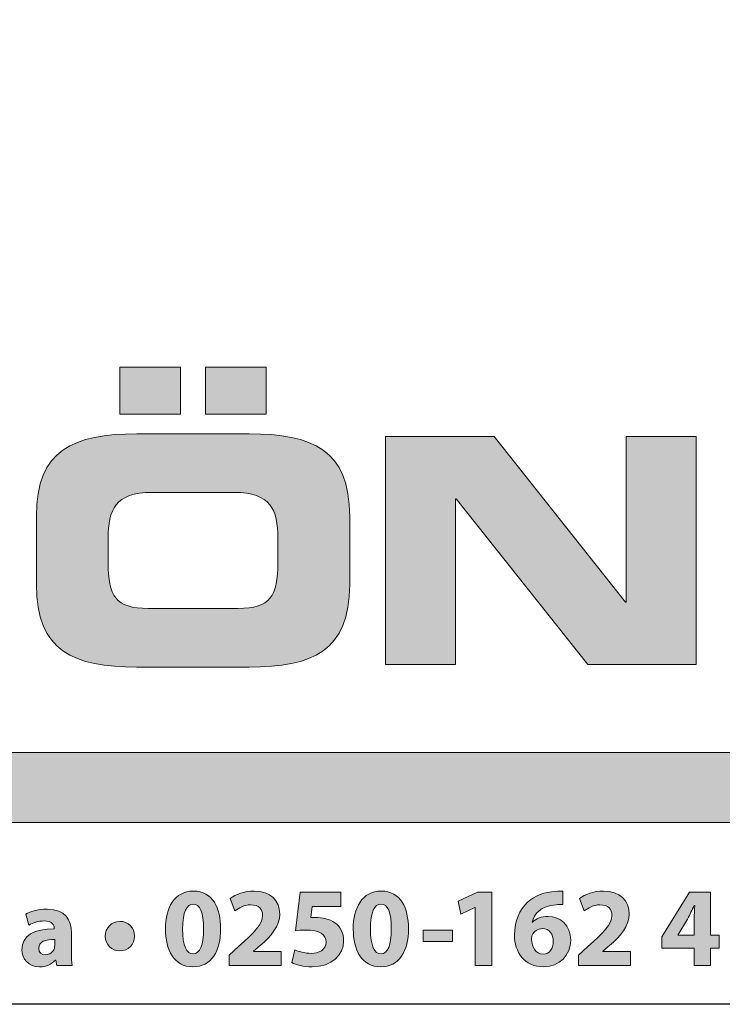
# Model space of a CAD drawing. Units: millimetres. Extents: x 50 to 830, y 10 to 584.
# Drawn here: x 708 to 752, y 10 to 72 of the extents above; entities that cross this region are included whole.
import ezdxf

# ---------------------------------------------------------------- set-up
doc = ezdxf.new("R2010")
doc.units = ezdxf.units.MM
doc.layers.add('AM_BOR', color=7, linetype='Continuous')
doc.styles.get("Standard").update_dxf_attribs({"font": 'arial.ttf'})

# ---------------------------------------------------------------- blocks, each defined once
blk = doc.blocks.new('A2')
at = {"layer": 'AM_BOR', "true_color": 0x1a171b}
h = blk.add_hatch(color=250, dxfattribs=at)
h.dxf.hatch_style = 2
edge = h.paths.add_edge_path()
edge.add_spline(control_points=[(709.452, 40.585), (709.452, 44.773), (711.803, 45.761), (715.754, 45.761), (715.754, 45.761), (722.787, 45.761), (722.787, 45.761), (726.738, 45.761), (729.088, 44.773), (729.088, 40.585), (729.088, 40.585), (729.088, 36.318), (729.088, 36.318), (729.088, 32.129), (726.738, 31.142), (722.787, 31.142), (722.787, 31.142), (715.754, 31.142), (715.754, 31.142), (711.803, 31.142), (709.452, 32.129), (709.452, 36.318), (709.452, 36.318), (709.452, 40.585), (709.452, 40.585)], knot_values=[0, 0, 0, 0, 1, 1, 1, 2, 2, 2, 3, 3, 3, 4, 4, 4, 5, 5, 5, 6, 6, 6, 7, 7, 7, 8, 8, 8, 8], degree=3, periodic=0)
edge = h.paths.add_edge_path()
edge.add_spline(control_points=[(713.956, 37.681), (713.956, 35.607), (714.391, 34.816), (716.465, 34.816), (716.465, 34.816), (722.076, 34.816), (722.076, 34.816), (724.15, 34.816), (724.584, 35.607), (724.584, 37.681), (724.584, 37.681), (724.584, 39.222), (724.584, 39.222), (724.584, 41), (724.15, 42.086), (721.838, 42.086), (721.838, 42.086), (716.702, 42.086), (716.702, 42.086), (714.391, 42.086), (713.956, 41), (713.956, 39.222), (713.956, 39.222), (713.956, 37.681), (713.956, 37.681)], knot_values=[0, 0, 0, 0, 1, 1, 1, 2, 2, 2, 3, 3, 3, 4, 4, 4, 5, 5, 5, 6, 6, 6, 7, 7, 7, 8, 8, 8, 8], degree=3, periodic=0)
h.paths.add_polyline_path([(714.687, 49.949), (718.48, 49.949), (718.48, 46.986), (714.687, 46.986)])
h.paths.add_polyline_path([(720.06, 49.949), (723.853, 49.949), (723.853, 46.986), (720.06, 46.986)])
h = blk.add_hatch(color=250, dxfattribs=at)
h.dxf.hatch_style = 2
h.paths.add_polyline_path([(731.341, 45.603), (738.137, 45.603), (746.375, 35.211), (746.414, 35.211), (746.414, 45.603), (750.8, 45.603), (750.8, 31.3), (744.004, 31.3), (735.766, 41.691), (735.727, 41.691), (735.727, 31.3), (731.341, 31.3)])
at = {"layer": 'AM_BOR', "true_color": 0x3b88c3}
h = blk.add_hatch(color=163, dxfattribs=at)
h.dxf.hatch_style = 2
h.paths.add_polyline_path([(827.425, 21.387), (539.939, 21.387), (539.939, 25.793), (827.425, 25.793)])
at = {"layer": 'AM_BOR', "true_color": 0x1a171b}
h = blk.add_hatch(color=250, dxfattribs=at)
h.dxf.hatch_style = 2
edge = h.paths.add_edge_path()
edge.add_spline(control_points=[(721.002, 14.746), (721.002, 13.325), (720.429, 12.35), (719.256, 12.35), (718.069, 12.35), (717.546, 13.417), (717.539, 14.717), (717.539, 16.046), (718.105, 17.099), (719.292, 17.099), (720.521, 17.099), (721.002, 16.003), (721.002, 14.746)], knot_values=[0, 0, 0, 0, 1, 1, 1, 2, 2, 2, 3, 3, 3, 4, 4, 4, 4], degree=3, periodic=0)
edge = h.paths.add_edge_path()
edge.add_spline(control_points=[(718.62, 14.717), (718.613, 13.664), (718.868, 13.162), (719.285, 13.162), (719.701, 13.162), (719.928, 13.685), (719.928, 14.732), (719.928, 15.749), (719.708, 16.286), (719.278, 16.286), (718.882, 16.286), (718.613, 15.784), (718.62, 14.717)], knot_values=[0, 0, 0, 0, 1, 1, 1, 2, 2, 2, 3, 3, 3, 4, 4, 4, 4], degree=3, periodic=0)
h = blk.add_hatch(color=250, dxfattribs=at)
h.dxf.hatch_style = 2
edge = h.paths.add_edge_path()
edge.add_spline(control_points=[(721.533, 12.428), (721.533, 12.428), (721.533, 13.078), (721.533, 13.078), (721.533, 13.078), (722.127, 13.615), (722.127, 13.615), (723.131, 14.512), (723.618, 15.028), (723.632, 15.566), (723.632, 15.94), (723.406, 16.237), (722.876, 16.237), (722.48, 16.237), (722.134, 16.039), (721.894, 15.855), (721.894, 15.855), (721.59, 16.625), (721.59, 16.625), (721.936, 16.887), (722.473, 17.099), (723.095, 17.099), (724.134, 17.099), (724.706, 16.491), (724.706, 15.657), (724.706, 14.887), (724.148, 14.272), (723.484, 13.678), (723.484, 13.678), (723.06, 13.325), (723.06, 13.325), (723.06, 13.325), (723.06, 13.311), (723.06, 13.311), (723.06, 13.311), (724.791, 13.311), (724.791, 13.311), (724.791, 13.311), (724.791, 12.428), (724.791, 12.428), (724.791, 12.428), (721.533, 12.428), (721.533, 12.428)], knot_values=[0, 0, 0, 0, 1, 1, 1, 2, 2, 2, 3, 3, 3, 4, 4, 4, 5, 5, 5, 6, 6, 6, 7, 7, 7, 8, 8, 8, 9, 9, 9, 10, 10, 10, 11, 11, 11, 12, 12, 12, 13, 13, 13, 14, 14, 14, 14], degree=3, periodic=0)
h = blk.add_hatch(color=250, dxfattribs=at)
h.dxf.hatch_style = 2
edge = h.paths.add_edge_path()
edge.add_spline(control_points=[(728.524, 16.137), (728.524, 16.137), (726.743, 16.137), (726.743, 16.137), (726.743, 16.137), (726.644, 15.431), (726.644, 15.431), (726.743, 15.445), (726.828, 15.445), (726.941, 15.445), (727.379, 15.445), (727.824, 15.346), (728.15, 15.113), (728.496, 14.88), (728.708, 14.498), (728.708, 13.961), (728.708, 13.106), (727.973, 12.35), (726.736, 12.35), (726.178, 12.35), (725.711, 12.477), (725.457, 12.611), (725.457, 12.611), (725.648, 13.417), (725.648, 13.417), (725.852, 13.318), (726.269, 13.191), (726.686, 13.191), (727.132, 13.191), (727.605, 13.403), (727.605, 13.891), (727.605, 14.364), (727.231, 14.653), (726.312, 14.653), (726.058, 14.653), (725.881, 14.639), (725.69, 14.611), (725.69, 14.611), (725.994, 17.021), (725.994, 17.021), (725.994, 17.021), (728.524, 17.021), (728.524, 17.021), (728.524, 17.021), (728.524, 16.137), (728.524, 16.137)], knot_values=[0, 0, 0, 0, 1, 1, 1, 2, 2, 2, 3, 3, 3, 4, 4, 4, 5, 5, 5, 6, 6, 6, 7, 7, 7, 8, 8, 8, 9, 9, 9, 10, 10, 10, 11, 11, 11, 12, 12, 12, 13, 13, 13, 14, 14, 14, 15, 15, 15, 15], degree=3, periodic=0)
h = blk.add_hatch(color=250, dxfattribs=at)
h.dxf.hatch_style = 2
edge = h.paths.add_edge_path()
edge.add_spline(control_points=[(732.773, 14.746), (732.773, 13.325), (732.2, 12.35), (731.027, 12.35), (729.84, 12.35), (729.317, 13.417), (729.31, 14.717), (729.31, 16.046), (729.875, 17.099), (731.062, 17.099), (732.292, 17.099), (732.773, 16.003), (732.773, 14.746)], knot_values=[0, 0, 0, 0, 1, 1, 1, 2, 2, 2, 3, 3, 3, 4, 4, 4, 4], degree=3, periodic=0)
edge = h.paths.add_edge_path()
edge.add_spline(control_points=[(730.391, 14.717), (730.384, 13.664), (730.638, 13.162), (731.055, 13.162), (731.472, 13.162), (731.698, 13.685), (731.698, 14.732), (731.698, 15.749), (731.479, 16.286), (731.048, 16.286), (730.653, 16.286), (730.384, 15.784), (730.391, 14.717)], knot_values=[0, 0, 0, 0, 1, 1, 1, 2, 2, 2, 3, 3, 3, 4, 4, 4, 4], degree=3, periodic=0)
h = blk.add_hatch(color=250, dxfattribs=at)
h.dxf.hatch_style = 2
h.paths.add_polyline_path([(736.952, 16.067), (736.937, 16.067), (736.061, 15.65), (735.885, 16.455), (737.1, 17.021), (737.99, 17.021), (737.99, 12.428), (736.952, 12.428)])
h = blk.add_hatch(color=250, dxfattribs=at)
h.dxf.hatch_style = 2
edge = h.paths.add_edge_path()
edge.add_spline(control_points=[(742.437, 16.258), (742.317, 16.265), (742.189, 16.258), (742.02, 16.244), (741.066, 16.166), (740.642, 15.678), (740.522, 15.141), (740.522, 15.141), (740.543, 15.141), (740.543, 15.141), (740.769, 15.375), (741.087, 15.509), (741.518, 15.509), (742.289, 15.509), (742.939, 14.964), (742.939, 14.011), (742.939, 13.099), (742.239, 12.35), (741.243, 12.35), (740.02, 12.35), (739.419, 13.261), (739.419, 14.357), (739.419, 15.219), (739.737, 15.94), (740.232, 16.399), (740.691, 16.816), (741.285, 17.042), (742.006, 17.078), (742.203, 17.092), (742.331, 17.092), (742.437, 17.085), (742.437, 17.085), (742.437, 16.258), (742.437, 16.258)], knot_values=[0, 0, 0, 0, 1, 1, 1, 2, 2, 2, 3, 3, 3, 4, 4, 4, 5, 5, 5, 6, 6, 6, 7, 7, 7, 8, 8, 8, 9, 9, 9, 10, 10, 10, 11, 11, 11, 11], degree=3, periodic=0)
edge = h.paths.add_edge_path()
edge.add_spline(control_points=[(741.85, 13.954), (741.85, 14.378), (741.624, 14.746), (741.165, 14.746), (740.875, 14.746), (740.635, 14.569), (740.529, 14.336), (740.501, 14.279), (740.487, 14.194), (740.487, 14.067), (740.508, 13.58), (740.741, 13.141), (741.228, 13.141), (741.61, 13.141), (741.85, 13.487), (741.85, 13.954)], knot_values=[0, 0, 0, 0, 1, 1, 1, 2, 2, 2, 3, 3, 3, 4, 4, 4, 5, 5, 5, 5], degree=3, periodic=0)
h = blk.add_hatch(color=250, dxfattribs=at)
h.dxf.hatch_style = 2
edge = h.paths.add_edge_path()
edge.add_spline(control_points=[(743.428, 12.428), (743.428, 12.428), (743.428, 13.078), (743.428, 13.078), (743.428, 13.078), (744.021, 13.615), (744.021, 13.615), (745.025, 14.512), (745.513, 15.028), (745.527, 15.566), (745.527, 15.94), (745.301, 16.237), (744.77, 16.237), (744.375, 16.237), (744.028, 16.039), (743.788, 15.855), (743.788, 15.855), (743.484, 16.625), (743.484, 16.625), (743.831, 16.887), (744.368, 17.099), (744.99, 17.099), (746.028, 17.099), (746.601, 16.491), (746.601, 15.657), (746.601, 14.887), (746.042, 14.272), (745.378, 13.678), (745.378, 13.678), (744.954, 13.325), (744.954, 13.325), (744.954, 13.325), (744.954, 13.311), (744.954, 13.311), (744.954, 13.311), (746.686, 13.311), (746.686, 13.311), (746.686, 13.311), (746.686, 12.428), (746.686, 12.428), (746.686, 12.428), (743.428, 12.428), (743.428, 12.428)], knot_values=[0, 0, 0, 0, 1, 1, 1, 2, 2, 2, 3, 3, 3, 4, 4, 4, 5, 5, 5, 6, 6, 6, 7, 7, 7, 8, 8, 8, 9, 9, 9, 10, 10, 10, 11, 11, 11, 12, 12, 12, 13, 13, 13, 14, 14, 14, 14], degree=3, periodic=0)
h = blk.add_hatch(color=250, dxfattribs=at)
h.dxf.hatch_style = 2
h.paths.add_polyline_path([(750.68, 12.428), (750.68, 13.523), (748.645, 13.523), (748.645, 14.223), (750.383, 17.021), (751.698, 17.021), (751.698, 14.328), (752.249, 14.328), (752.249, 13.523), (751.698, 13.523), (751.698, 12.428)])
edge = h.paths.add_edge_path()
edge.add_spline(control_points=[(750.68, 14.328), (750.68, 14.328), (750.68, 15.346), (750.68, 15.346), (750.68, 15.621), (750.694, 15.905), (750.716, 16.201), (750.716, 16.201), (750.687, 16.201), (750.687, 16.201), (750.539, 15.905), (750.419, 15.636), (750.264, 15.346), (750.264, 15.346), (749.649, 14.343), (749.649, 14.343), (749.649, 14.343), (749.649, 14.328), (749.649, 14.328), (749.649, 14.328), (750.68, 14.328), (750.68, 14.328)], knot_values=[0, 0, 0, 0, 1, 1, 1, 2, 2, 2, 3, 3, 3, 4, 4, 4, 5, 5, 5, 6, 6, 6, 7, 7, 7, 7], degree=3, periodic=0)
h = blk.add_hatch(color=250, dxfattribs=at)
h.dxf.hatch_style = 2
edge = h.paths.add_edge_path()
edge.add_spline(control_points=[(710.73, 12.428), (710.73, 12.428), (710.666, 12.774), (710.666, 12.774), (710.666, 12.774), (710.645, 12.774), (710.645, 12.774), (710.419, 12.498), (710.066, 12.35), (709.656, 12.35), (708.956, 12.35), (708.539, 12.859), (708.539, 13.41), (708.539, 14.307), (709.345, 14.739), (710.567, 14.732), (710.567, 14.732), (710.567, 14.781), (710.567, 14.781), (710.567, 14.964), (710.468, 15.226), (709.939, 15.226), (709.585, 15.226), (709.211, 15.106), (708.984, 14.964), (708.984, 14.964), (708.787, 15.657), (708.787, 15.657), (709.027, 15.791), (709.5, 15.961), (710.129, 15.961), (711.281, 15.961), (711.649, 15.282), (711.649, 14.47), (711.649, 14.47), (711.649, 13.268), (711.649, 13.268), (711.649, 12.936), (711.663, 12.618), (711.698, 12.428), (711.698, 12.428), (710.73, 12.428), (710.73, 12.428)], knot_values=[0, 0, 0, 0, 1, 1, 1, 2, 2, 2, 3, 3, 3, 4, 4, 4, 5, 5, 5, 6, 6, 6, 7, 7, 7, 8, 8, 8, 9, 9, 9, 10, 10, 10, 11, 11, 11, 12, 12, 12, 13, 13, 13, 14, 14, 14, 14], degree=3, periodic=0)
edge = h.paths.add_edge_path()
edge.add_spline(control_points=[(710.603, 14.06), (710.037, 14.067), (709.599, 13.933), (709.599, 13.516), (709.599, 13.24), (709.783, 13.106), (710.023, 13.106), (710.292, 13.106), (710.511, 13.282), (710.582, 13.502), (710.596, 13.558), (710.603, 13.622), (710.603, 13.685), (710.603, 13.685), (710.603, 14.06), (710.603, 14.06)], knot_values=[0, 0, 0, 0, 1, 1, 1, 2, 2, 2, 3, 3, 3, 4, 4, 4, 5, 5, 5, 5], degree=3, periodic=0)
h = blk.add_hatch(color=250, dxfattribs=at)
h.dxf.hatch_style = 2
edge = h.paths.add_edge_path()
edge.add_spline(control_points=[(713.771, 14.272), (713.757, 14.788), (714.181, 15.198), (714.689, 15.198), (715.198, 15.198), (715.608, 14.795), (715.608, 14.272), (715.608, 13.749), (715.205, 13.346), (714.689, 13.346), (714.181, 13.346), (713.771, 13.742), (713.771, 14.272)], knot_values=[0, 0, 0, 0, 1, 1, 1, 2, 2, 2, 3, 3, 3, 4, 4, 4, 4], degree=3, periodic=0)
h = blk.add_hatch(color=250, dxfattribs=at)
h.dxf.hatch_style = 2
h.paths.add_polyline_path([(735.539, 14.639), (735.539, 13.926), (733.688, 13.926), (733.688, 14.639)])
at = {"layer": 'AM_BOR', "color": 1, "linetype": 'Continuous'}
blk.add_lwpolyline([(829.998, 9.999), (50, 9.999), (50, 583.997), (829.998, 583.997), (829.998, 9.999)], dxfattribs=at)
at = {"layer": 'AM_BOR', "lineweight": 0}
for points in [[(714.687, 49.949), (718.48, 49.949), (718.48, 46.986), (714.687, 46.986), (714.687, 49.949)], [(720.06, 49.949), (723.853, 49.949), (723.853, 46.986), (720.06, 46.986), (720.06, 49.949)], [(731.341, 45.603), (738.137, 45.603), (746.375, 35.211), (746.414, 35.211), (746.414, 45.603), (750.8, 45.603), (750.8, 31.3), (744.004, 31.3), (735.766, 41.691), (735.727, 41.691), (735.727, 31.3), (731.341, 31.3), (731.341, 45.603)], [(827.425, 21.387), (539.939, 21.387), (539.939, 25.793), (827.425, 25.793), (827.425, 21.387)], [(736.952, 16.067), (736.937, 16.067), (736.061, 15.65), (735.885, 16.455), (737.1, 17.021), (737.99, 17.021), (737.99, 12.428), (736.952, 12.428), (736.952, 16.067)], [(750.68, 12.428), (750.68, 13.523), (748.645, 13.523), (748.645, 14.223), (750.383, 17.021), (751.698, 17.021), (751.698, 14.328), (752.249, 14.328), (752.249, 13.523), (751.698, 13.523), (751.698, 12.428), (750.68, 12.428)], [(735.539, 14.639), (735.539, 13.926), (733.688, 13.926), (733.688, 14.639), (735.539, 14.639)]]:
    blk.add_lwpolyline(points, dxfattribs=at)
for points, knots in [([(709.452, 40.585), (709.452, 44.773), (711.803, 45.761), (715.754, 45.761), (715.754, 45.761), (722.787, 45.761), (722.787, 45.761), (726.738, 45.761), (729.088, 44.773), (729.088, 40.585), (729.088, 40.585), (729.088, 36.318), (729.088, 36.318), (729.088, 32.129), (726.738, 31.142), (722.787, 31.142), (722.787, 31.142), (715.754, 31.142), (715.754, 31.142), (711.803, 31.142), (709.452, 32.129), (709.452, 36.318), (709.452, 36.318), (709.452, 40.585), (709.452, 40.585)], [0, 0, 0, 0, 1, 1, 1, 2, 2, 2, 3, 3, 3, 4, 4, 4, 5, 5, 5, 6, 6, 6, 7, 7, 7, 8, 8, 8, 8]), ([(713.956, 37.681), (713.956, 35.607), (714.391, 34.816), (716.465, 34.816), (716.465, 34.816), (722.076, 34.816), (722.076, 34.816), (724.15, 34.816), (724.584, 35.607), (724.584, 37.681), (724.584, 37.681), (724.584, 39.222), (724.584, 39.222), (724.584, 41), (724.15, 42.086), (721.838, 42.086), (721.838, 42.086), (716.702, 42.086), (716.702, 42.086), (714.391, 42.086), (713.956, 41), (713.956, 39.222), (713.956, 39.222), (713.956, 37.681), (713.956, 37.681)], [0, 0, 0, 0, 1, 1, 1, 2, 2, 2, 3, 3, 3, 4, 4, 4, 5, 5, 5, 6, 6, 6, 7, 7, 7, 8, 8, 8, 8]), ([(721.002, 14.746), (721.002, 13.325), (720.429, 12.35), (719.256, 12.35), (718.069, 12.35), (717.546, 13.417), (717.539, 14.717), (717.539, 16.046), (718.105, 17.099), (719.292, 17.099), (720.521, 17.099), (721.002, 16.003), (721.002, 14.746)], [0, 0, 0, 0, 1, 1, 1, 2, 2, 2, 3, 3, 3, 4, 4, 4, 4]), ([(721.533, 12.428), (721.533, 12.428), (721.533, 13.078), (721.533, 13.078), (721.533, 13.078), (722.127, 13.615), (722.127, 13.615), (723.131, 14.512), (723.618, 15.028), (723.632, 15.566), (723.632, 15.94), (723.406, 16.237), (722.876, 16.237), (722.48, 16.237), (722.134, 16.039), (721.894, 15.855), (721.894, 15.855), (721.59, 16.625), (721.59, 16.625), (721.936, 16.887), (722.473, 17.099), (723.095, 17.099), (724.134, 17.099), (724.706, 16.491), (724.706, 15.657), (724.706, 14.887), (724.148, 14.272), (723.484, 13.678), (723.484, 13.678), (723.06, 13.325), (723.06, 13.325), (723.06, 13.325), (723.06, 13.311), (723.06, 13.311), (723.06, 13.311), (724.791, 13.311), (724.791, 13.311), (724.791, 13.311), (724.791, 12.428), (724.791, 12.428), (724.791, 12.428), (721.533, 12.428), (721.533, 12.428)], [0, 0, 0, 0, 1, 1, 1, 2, 2, 2, 3, 3, 3, 4, 4, 4, 5, 5, 5, 6, 6, 6, 7, 7, 7, 8, 8, 8, 9, 9, 9, 10, 10, 10, 11, 11, 11, 12, 12, 12, 13, 13, 13, 14, 14, 14, 14]), ([(728.524, 16.137), (728.524, 16.137), (726.743, 16.137), (726.743, 16.137), (726.743, 16.137), (726.644, 15.431), (726.644, 15.431), (726.743, 15.445), (726.828, 15.445), (726.941, 15.445), (727.379, 15.445), (727.824, 15.346), (728.15, 15.113), (728.496, 14.88), (728.708, 14.498), (728.708, 13.961), (728.708, 13.106), (727.973, 12.35), (726.736, 12.35), (726.178, 12.35), (725.711, 12.477), (725.457, 12.611), (725.457, 12.611), (725.648, 13.417), (725.648, 13.417), (725.852, 13.318), (726.269, 13.191), (726.686, 13.191), (727.132, 13.191), (727.605, 13.403), (727.605, 13.891), (727.605, 14.364), (727.231, 14.653), (726.312, 14.653), (726.058, 14.653), (725.881, 14.639), (725.69, 14.611), (725.69, 14.611), (725.994, 17.021), (725.994, 17.021), (725.994, 17.021), (728.524, 17.021), (728.524, 17.021), (728.524, 17.021), (728.524, 16.137), (728.524, 16.137)], [0, 0, 0, 0, 1, 1, 1, 2, 2, 2, 3, 3, 3, 4, 4, 4, 5, 5, 5, 6, 6, 6, 7, 7, 7, 8, 8, 8, 9, 9, 9, 10, 10, 10, 11, 11, 11, 12, 12, 12, 13, 13, 13, 14, 14, 14, 15, 15, 15, 15]), ([(732.773, 14.746), (732.773, 13.325), (732.2, 12.35), (731.027, 12.35), (729.84, 12.35), (729.317, 13.417), (729.31, 14.717), (729.31, 16.046), (729.875, 17.099), (731.062, 17.099), (732.292, 17.099), (732.773, 16.003), (732.773, 14.746)], [0, 0, 0, 0, 1, 1, 1, 2, 2, 2, 3, 3, 3, 4, 4, 4, 4]), ([(742.437, 16.258), (742.317, 16.265), (742.189, 16.258), (742.02, 16.244), (741.066, 16.166), (740.642, 15.678), (740.522, 15.141), (740.522, 15.141), (740.543, 15.141), (740.543, 15.141), (740.769, 15.375), (741.087, 15.509), (741.518, 15.509), (742.289, 15.509), (742.939, 14.964), (742.939, 14.011), (742.939, 13.099), (742.239, 12.35), (741.243, 12.35), (740.02, 12.35), (739.419, 13.261), (739.419, 14.357), (739.419, 15.219), (739.737, 15.94), (740.232, 16.399), (740.691, 16.816), (741.285, 17.042), (742.006, 17.078), (742.203, 17.092), (742.331, 17.092), (742.437, 17.085), (742.437, 17.085), (742.437, 16.258), (742.437, 16.258)], [0, 0, 0, 0, 1, 1, 1, 2, 2, 2, 3, 3, 3, 4, 4, 4, 5, 5, 5, 6, 6, 6, 7, 7, 7, 8, 8, 8, 9, 9, 9, 10, 10, 10, 11, 11, 11, 11]), ([(743.428, 12.428), (743.428, 12.428), (743.428, 13.078), (743.428, 13.078), (743.428, 13.078), (744.021, 13.615), (744.021, 13.615), (745.025, 14.512), (745.513, 15.028), (745.527, 15.566), (745.527, 15.94), (745.301, 16.237), (744.77, 16.237), (744.375, 16.237), (744.028, 16.039), (743.788, 15.855), (743.788, 15.855), (743.484, 16.625), (743.484, 16.625), (743.831, 16.887), (744.368, 17.099), (744.99, 17.099), (746.028, 17.099), (746.601, 16.491), (746.601, 15.657), (746.601, 14.887), (746.042, 14.272), (745.378, 13.678), (745.378, 13.678), (744.954, 13.325), (744.954, 13.325), (744.954, 13.325), (744.954, 13.311), (744.954, 13.311), (744.954, 13.311), (746.686, 13.311), (746.686, 13.311), (746.686, 13.311), (746.686, 12.428), (746.686, 12.428), (746.686, 12.428), (743.428, 12.428), (743.428, 12.428)], [0, 0, 0, 0, 1, 1, 1, 2, 2, 2, 3, 3, 3, 4, 4, 4, 5, 5, 5, 6, 6, 6, 7, 7, 7, 8, 8, 8, 9, 9, 9, 10, 10, 10, 11, 11, 11, 12, 12, 12, 13, 13, 13, 14, 14, 14, 14]), ([(718.62, 14.717), (718.613, 13.664), (718.868, 13.162), (719.285, 13.162), (719.701, 13.162), (719.928, 13.685), (719.928, 14.732), (719.928, 15.749), (719.708, 16.286), (719.278, 16.286), (718.882, 16.286), (718.613, 15.784), (718.62, 14.717)], [0, 0, 0, 0, 1, 1, 1, 2, 2, 2, 3, 3, 3, 4, 4, 4, 4]), ([(730.391, 14.717), (730.384, 13.664), (730.638, 13.162), (731.055, 13.162), (731.472, 13.162), (731.698, 13.685), (731.698, 14.732), (731.698, 15.749), (731.479, 16.286), (731.048, 16.286), (730.653, 16.286), (730.384, 15.784), (730.391, 14.717)], [0, 0, 0, 0, 1, 1, 1, 2, 2, 2, 3, 3, 3, 4, 4, 4, 4]), ([(750.68, 14.328), (750.68, 14.328), (750.68, 15.346), (750.68, 15.346), (750.68, 15.621), (750.694, 15.905), (750.716, 16.201), (750.716, 16.201), (750.687, 16.201), (750.687, 16.201), (750.539, 15.905), (750.419, 15.636), (750.264, 15.346), (750.264, 15.346), (749.649, 14.343), (749.649, 14.343), (749.649, 14.343), (749.649, 14.328), (749.649, 14.328), (749.649, 14.328), (750.68, 14.328), (750.68, 14.328)], [0, 0, 0, 0, 1, 1, 1, 2, 2, 2, 3, 3, 3, 4, 4, 4, 5, 5, 5, 6, 6, 6, 7, 7, 7, 7]), ([(710.73, 12.428), (710.73, 12.428), (710.666, 12.774), (710.666, 12.774), (710.666, 12.774), (710.645, 12.774), (710.645, 12.774), (710.419, 12.498), (710.066, 12.35), (709.656, 12.35), (708.956, 12.35), (708.539, 12.859), (708.539, 13.41), (708.539, 14.307), (709.345, 14.739), (710.567, 14.732), (710.567, 14.732), (710.567, 14.781), (710.567, 14.781), (710.567, 14.964), (710.468, 15.226), (709.939, 15.226), (709.585, 15.226), (709.211, 15.106), (708.984, 14.964), (708.984, 14.964), (708.787, 15.657), (708.787, 15.657), (709.027, 15.791), (709.5, 15.961), (710.129, 15.961), (711.281, 15.961), (711.649, 15.282), (711.649, 14.47), (711.649, 14.47), (711.649, 13.268), (711.649, 13.268), (711.649, 12.936), (711.663, 12.618), (711.698, 12.428), (711.698, 12.428), (710.73, 12.428), (710.73, 12.428)], [0, 0, 0, 0, 1, 1, 1, 2, 2, 2, 3, 3, 3, 4, 4, 4, 5, 5, 5, 6, 6, 6, 7, 7, 7, 8, 8, 8, 9, 9, 9, 10, 10, 10, 11, 11, 11, 12, 12, 12, 13, 13, 13, 14, 14, 14, 14]), ([(713.771, 14.272), (713.757, 14.788), (714.181, 15.198), (714.689, 15.198), (715.198, 15.198), (715.608, 14.795), (715.608, 14.272), (715.608, 13.749), (715.205, 13.346), (714.689, 13.346), (714.181, 13.346), (713.771, 13.742), (713.771, 14.272)], [0, 0, 0, 0, 1, 1, 1, 2, 2, 2, 3, 3, 3, 4, 4, 4, 4]), ([(741.85, 13.954), (741.85, 14.378), (741.624, 14.746), (741.165, 14.746), (740.875, 14.746), (740.635, 14.569), (740.529, 14.336), (740.501, 14.279), (740.487, 14.194), (740.487, 14.067), (740.508, 13.58), (740.741, 13.141), (741.228, 13.141), (741.61, 13.141), (741.85, 13.487), (741.85, 13.954)], [0, 0, 0, 0, 1, 1, 1, 2, 2, 2, 3, 3, 3, 4, 4, 4, 5, 5, 5, 5]), ([(710.603, 14.06), (710.037, 14.067), (709.599, 13.933), (709.599, 13.516), (709.599, 13.24), (709.783, 13.106), (710.023, 13.106), (710.292, 13.106), (710.511, 13.282), (710.582, 13.502), (710.596, 13.558), (710.603, 13.622), (710.603, 13.685), (710.603, 13.685), (710.603, 14.06), (710.603, 14.06)], [0, 0, 0, 0, 1, 1, 1, 2, 2, 2, 3, 3, 3, 4, 4, 4, 5, 5, 5, 5])]:
    blk.add_open_spline(points, degree=3, knots=knots, dxfattribs=at)
at = {"layer": 'AM_BOR'}
for tag, p in [('ITEM', (71.328, 570.189)), ('DESCRIPTION', (71.328, 549.306))]:
    blk.add_attdef(tag, p, '', height=7.5, dxfattribs=at)

msp = doc.modelspace()

# ---------------------------------------------------------------- block references
msp.add_blockref('A2', (0, 0))

doc.saveas('drawing.dxf')
